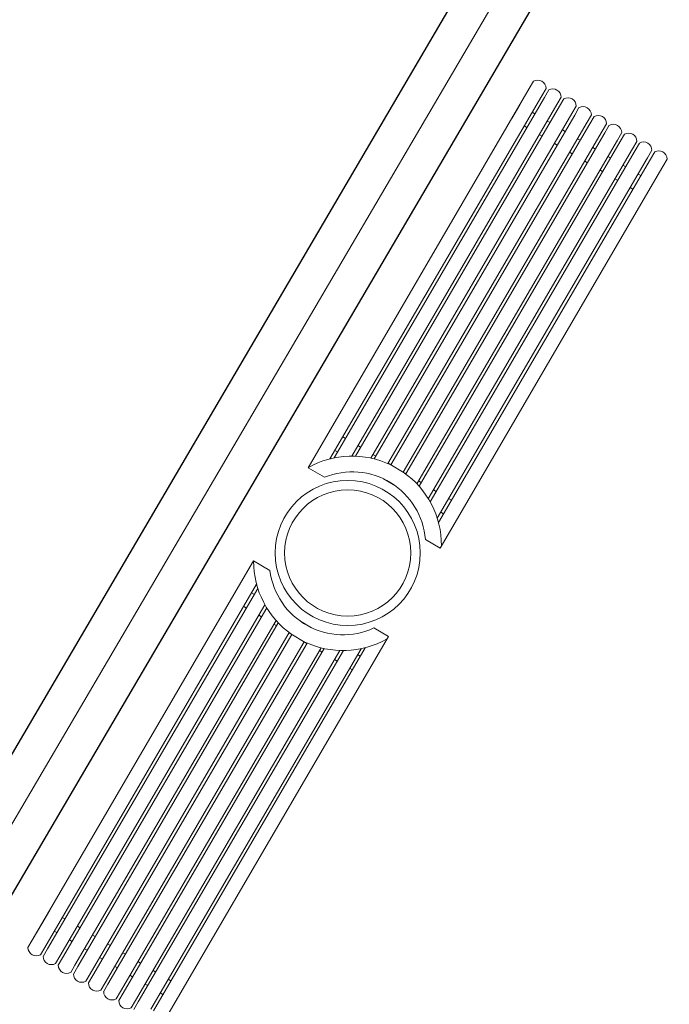
# Model space of a CAD drawing. Units: millimetres. Extents: x -90533 to 29539, y -21043 to 32042.
# Drawn here: x 7970 to 10029, y 21806 to 24926 of the extents above; entities that cross this region are included whole.
import ezdxf

# ---------------------------------------------------------------- set-up
doc = ezdxf.new("R2010")
doc.units = ezdxf.units.MM
doc.header["$MEASUREMENT"] = 0
doc.linetypes.add('ACAD_ISO08W100', pattern=[36, 24, -3, 6, -3])
for name, color, linetype, lineweight in [('A.lobby', 54, 'Continuous', 5), ('construction lines', 254, 'ACAD_ISO08W100', 5), ('ex.wall', 50, 'Continuous', 25)]:
    doc.layers.add(name, color=color, linetype=linetype, lineweight=lineweight)

msp = doc.modelspace()

# ---------------------------------------------------------------- linework, layer by layer
at = {"layer": 'A.lobby'}
for p, q in [((9585.4, 24707.6, 0), (9599.1, 24731.1, 381506.3)), ((9624.7, 24684.6, -381506.3), (9638.4, 24708.2, 0)), ((9585.4, 24707.6, -381506.3), (8884, 23506.3, -381506.3)), ((9624.7, 24684.6, -381506.3), (8953.1, 23534.3, -381506.3)), ((9633.3, 24679.6, -381506.3), (8966.5, 23537.4, -381506.3)), ((9585.4, 24707.6, -381506.3), (9555.1, 24655.8, -381506.3)), ((9633.3, 24679.6, 0), (9647.1, 24703.1, 381506.3)), ((9672.7, 24656.6, -381506.3), (9686.4, 24680.2, 0)), ((9672.7, 24656.6, -381506.3), (9022.6, 23543.3, -381506.3)), ((9681.3, 24651.6, -381506.3), (9034.1, 23543.1, -31711.2)), ((9555.1, 24655.8, -381506.3), (9529.9, 24612.6, -381506.3)), ((9681.3, 24651.6, 0), (9695.1, 24675.1, 381506.3)), ((9720.7, 24628.6, -381506.3), (9734.4, 24652.2, 0)), ((9729.3, 24623.6, 0), (9743, 24647.1, 381506.3)), ((9720.7, 24628.6, -381506.3), (9083.3, 23536.9, -37027.5)), ((9729.3, 24623.6, -381506.3), (9093.5, 23534.6, -37866.2)), ((9594.5, 24632.8, -381506.3), (9603.1, 24627.8, -381506.3)), ((9768.6, 24600.6, -381506.3), (9782.4, 24624.1, 0)), ((9777.3, 24595.6, 381506.3), (9791, 24619.1, 763012.6)), ((9768.6, 24600.6, -381506.3), (9137.4, 23519.5, -381506.3)), ((9777.3, 24595.6, -381506.3), (9146.6, 23515.3, -381506.3)), ((9577.9, 24584.6, -381506.3), (9569.2, 24589.6, -381506.3)), ((9569.2, 24589.6, -381506.3), (9577.9, 24584.6, -381506.3)), ((9642.4, 24604.8, -381506.3), (9651.1, 24599.8, -381506.3)), ((9816.6, 24572.6, 0), (9830.4, 24596.1, 381506.3)), ((9825.3, 24567.6, 381506.3), (9839, 24591.1, 763012.6)), ((9816.6, 24572.6, -381506.3), (9185.9, 23492.3, -381506.3)), ((9825.3, 24567.6, -381506.3), (9194, 23486.4, -40357.3)), ((9625.9, 24556.6, -381506.3), (9617.2, 24561.6, -381506.3)), ((9617.2, 24561.6, -381506.3), (9625.9, 24556.6, -381506.3)), ((9690.4, 24576.8, -381506.3), (9699, 24571.8, -381506.3)), ((9864.6, 24544.6, 0), (9878.3, 24568.1, 381506.3)), ((9873.2, 24539.5, 0), (9887, 24563.1, 381506.3)), ((9864.6, 24544.6, -381506.3), (9228.8, 23455.6, -381506.3)), ((9873.2, 24539.5, -381506.3), (9235.9, 23447.9, -381506.3)), ((9673.8, 24528.6, -381506.3), (9665.2, 24533.6, -381506.3)), ((9665.2, 24533.6, -381506.3), (9673.8, 24528.6, -381506.3)), ((9738.4, 24548.8, -381506.3), (9747, 24543.8, -381506.3)), ((9786.4, 24520.8, -381506.3), (9795, 24515.7, -381506.3)), ((9912.6, 24516.6, -381506.3), (9926.3, 24540.1, 0)), ((9921.2, 24511.5, 0), (9934.9, 24535.1, 381506.3)), ((9912.6, 24516.6, -381506.3), (9265.4, 23408.1, -31711.2)), ((9921.2, 24511.5, -381506.3), (9271.2, 23398.2, -381506.3)), ((9721.8, 24500.6, -381506.3), (9713.2, 24505.6, -381506.3)), ((9713.2, 24505.6, -381506.3), (9721.8, 24500.6, -381506.3)), ((9834.3, 24492.8, -381506.3), (9843, 24487.7, -381506.3)), ((9960.5, 24488.6, -381506.3), (9974.3, 24512.1, 0)), ((9969.2, 24483.5, 0), (9982.9, 24507.1, 381506.3)), ((9960.5, 24488.6, -381506.3), (9293.7, 23346.3, -21078.9)), ((9969.2, 24483.5, -381506.3), (9297.5, 23333.2, -381506.3)), ((9302.6, 23251.5, -381506.3), (10008.5, 24460.6, -381506.3)), ((9769.8, 24472.6, -381506.3), (9761.2, 24477.6, -381506.3)), ((9761.2, 24477.6, -381506.3), (9769.8, 24472.6, -381506.3)), ((9882.3, 24464.8, -381506.3), (9891, 24459.7, -381506.3)), ((10008.5, 24460.6, -381506.3), (10022.3, 24484.1, 0)), ((9817.8, 24444.5, -381506.3), (9809.1, 24449.6, -381506.3)), ((9809.1, 24449.6, -381506.3), (9817.8, 24444.5, -381506.3)), ((9930.3, 24436.7, -381506.3), (9938.9, 24431.7, -381506.3)), ((9865.7, 24416.5, -381506.3), (9857.1, 24421.6, -381506.3)), ((9857.1, 24421.6, -381506.3), (9865.7, 24416.5, -381506.3)), ((9913.7, 24388.5, -381506.3), (9905.1, 24393.6, -381506.3)), ((9905.1, 24393.6, -381506.3), (9913.7, 24388.5, -381506.3)), ((9002.6, 23599.3, 0), (8994, 23604.4, 0)), ((8977.4, 23556.1, 0), (8968.8, 23561.2, 0)), ((9050.6, 23571.3, 0), (9042, 23576.4, 0)), ((9146.6, 23515.3, 0), (9171.8, 23558.5, 0)), ((9098.6, 23543.3, 0), (9089.9, 23548.3, 0)), ((8884, 23506.4, -381506.3), (8936, 23476.1, -381506.3)), ((9194.5, 23487.3, 0), (9137.9, 23520.3, 0)), ((9158.9, 23450.2, 0), (9123.2, 23471.1, 0)), ((9242.5, 23459.3, 0), (9233.9, 23464.3, 0)), ((9290.5, 23431.3, 0), (9281.8, 23436.3, 0)), ((9338.5, 23403.2, 0), (9329.8, 23408.3, 0)), ((9313.3, 23360.1, 0), (9304.6, 23365.1, 0)), ((9256.4, 23278.5, -381506.3), (9302.6, 23251.5, -381506.3)), ((8010.1, 22009.6, -381506.3), (8711.5, 23210.8, -381506.3)), ((8711.4, 23210.8, -381506.3), (8763.4, 23180.4, -381506.3)), ((8049.4, 21986.6, -381506.3), (8721.1, 23137, -381506.3)), ((8058.1, 21981.5, -381506.3), (8725, 23123.8, -381506.3)), ((8714, 23105, 0), (8705.4, 23110, 0)), ((8097.4, 21958.6, -381506.3), (8747.5, 23072, -381506.3)), ((8106.1, 21953.5, -381506.3), (8753.3, 23062.1, -31711.2)), ((8688.8, 23061.8, 0), (8680.2, 23066.9, 0)), ((8736.8, 23033.8, 0), (8728.1, 23038.9, 0)), ((8145.4, 21930.6, -381506.3), (8782.8, 23022.2, -37027.5)), ((8154, 21925.5, -381506.3), (8789.9, 23014.5, -37866.2)), ((8784.8, 23005.8, 0), (8776.1, 23010.8, 0)), ((8895.5, 22999.1, 0), (8859.8, 23019.9, 0)), ((9092.9, 22998.5, -381506.3), (9139.1, 22971.5, -381506.3)), ((8193.4, 21902.6, -381506.3), (8824.6, 22983.7, -381506.3)), ((8202, 21897.5, -381506.3), (8832.7, 22977.8, -381506.3)), ((9139.1, 22971.5, -381506.3), (8433.3, 21762.5, -381506.3)), ((8832.7, 22977.8, 0), (8807.5, 22934.6, 0)), ((8880.7, 22949.8, 0), (8824.1, 22982.8, 0)), ((8241.3, 21874.5, -381506.3), (8872.1, 22954.8, -381506.3)), ((8250, 21869.5, -381506.3), (8881.2, 22950.6, -40357.3)), ((8289.3, 21846.5, -381506.3), (8925.2, 22935.6, -381506.3)), ((8298, 21841.5, -381506.3), (8935.3, 22933.2, -381506.3)), ((8385.3, 21790.5, -381506.3), (9052.2, 22932.7, -21078.9)), ((8393.9, 21785.5, -381506.3), (9065.6, 22935.8, -381506.3)), ((8337.3, 21818.5, -381506.3), (8984.5, 22927, -31711.2)), ((8345.9, 21813.5, -381506.3), (8996, 22926.9, -381506.3)), ((8928.7, 22921.8, 0), (8920, 22926.8, 0)), ((8976.7, 22893.8, 0), (8968, 22898.8, 0)), ((9049.8, 22908.9, 0), (9041.2, 22914, 0)), ((9024.6, 22865.7, 0), (9016, 22870.8, 0)), ((8040.4, 22061.4, -381506.3), (8065.6, 22104.6, -381506.3)), ((8010.1, 22009.6, -381506.3), (8040.4, 22061.4, -381506.3)), ((8113.5, 22076.5, -381506.3), (8104.9, 22081.6, -381506.3)), ((8104.9, 22081.6, -381506.3), (8113.5, 22076.5, -381506.3)), ((8079.7, 22038.4, -381506.3), (8088.3, 22033.4, -381506.3)), ((8161.5, 22048.5, -381506.3), (8152.9, 22053.6, -381506.3)), ((8152.9, 22053.6, -381506.3), (8161.5, 22048.5, -381506.3)), ((8209.5, 22020.5, -381506.3), (8200.9, 22025.6, -381506.3)), ((8200.9, 22025.6, -381506.3), (8209.5, 22020.5, -381506.3)), ((8010.1, 22009.6, 0), (7996.4, 21986, 381506.3)), ((8127.7, 22010.4, -381506.3), (8136.3, 22005.4, -381506.3)), ((8257.5, 21992.5, -381506.3), (8248.8, 21997.6, -381506.3)), ((8248.8, 21997.6, -381506.3), (8257.5, 21992.5, -381506.3)), ((8049.4, 21986.6, -381506.3), (8035.7, 21963.1, 0)), ((8058.1, 21981.5, 0), (8044.3, 21958, 381506.3)), ((8175.6, 21982.4, -381506.3), (8184.3, 21977.3, -381506.3)), ((8305.4, 21964.5, -381506.3), (8296.8, 21969.5, -381506.3)), ((8296.8, 21969.5, -381506.3), (8305.4, 21964.5, -381506.3)), ((8097.4, 21958.6, -381506.3), (8083.7, 21935, 0)), ((8106.1, 21953.5, 0), (8092.3, 21930, 381506.3)), ((8223.6, 21954.4, -381506.3), (8232.3, 21949.3, -381506.3)), ((8353.4, 21936.5, -381506.3), (8344.8, 21941.5, -381506.3)), ((8344.8, 21941.5, -381506.3), (8353.4, 21936.5, -381506.3)), ((8145.4, 21930.6, -381506.3), (8131.7, 21907, 0)), ((8154, 21925.5, 0), (8140.3, 21902, 381506.3)), ((8193.4, 21902.6, -381506.3), (8179.6, 21879, 0)), ((8271.6, 21926.4, -381506.3), (8280.2, 21921.3, -381506.3)), ((8401.4, 21908.5, -381506.3), (8392.8, 21913.5, -381506.3)), ((8392.8, 21913.5, -381506.3), (8401.4, 21908.5, -381506.3)), ((8202, 21897.5, 381506.3), (8188.3, 21874, 763012.6)), ((8241.3, 21874.5, 0), (8227.6, 21851, 381506.3)), ((8250, 21869.5, 381506.3), (8236.2, 21846, 763012.6)), ((8319.6, 21898.3, -381506.3), (8328.2, 21893.3, -381506.3)), ((8367.6, 21870.3, -381506.3), (8376.2, 21865.3, -381506.3)), ((8449.4, 21880.5, -381506.3), (8440.7, 21885.5, -381506.3)), ((8440.7, 21885.5, -381506.3), (8449.4, 21880.5, -381506.3)), ((8289.3, 21846.5, 0), (8275.6, 21823, 381506.3)), ((8298, 21841.5, 0), (8284.2, 21818, 381506.3)), ((8415.5, 21842.3, -381506.3), (8424.2, 21837.3, -381506.3)), ((8337.3, 21818.5, -381506.3), (8323.6, 21795, 0)), ((8345.9, 21813.5, 0), (8332.2, 21789.9, 381506.3))]:
    msp.add_line(p, q, dxfattribs=at)
for radius in [230, 200]:
    msp.add_circle((9009.9, 23236.1, -381506.3), radius, dxfattribs=at)
for centre, radius, start, end in [((9611.9, 24707.9, 381506.3), 26.5, 0.6075, 118.8351), ((9659.9, 24679.9, 381506.3), 26.5, 0.6075, 118.8351), ((9707.9, 24651.9, 381506.3), 26.5, 0.6075, 118.8351), ((9755.8, 24623.9, 381506.3), 26.5, 0.6075, 118.8351), ((9803.8, 24595.8, 763012.6), 26.5, 0.6075, 118.8351), ((9851.8, 24567.8, 763012.6), 26.5, 0.6075, 118.8351), ((9899.8, 24539.8, 381506.3), 26.5, 0.6075, 118.8351), ((9947.7, 24511.8, 381506.3), 26.5, 0.6075, 118.8351), ((9995.7, 24483.8, 381506.3), 26.5, 0.6075, 118.8351), ((9023.8, 23259.9, 381506.3), 283.3, 64.3324, 119.5705), ((9023.8, 23259.9, -381506.3), 233.3, 4.5712, 112.1138), ((9023.8, 23259.9, 381506.3), 283.3, 359.8722, 55.1102), ((8994.8, 23210.2, 381506.3), 283.3, 179.8722, 235.1102), ((8994.8, 23210.2, -381506.3), 233.3, 187.3288, 294.8714), ((8994.8, 23210.2, 381506.3), 283.3, 244.3324, 299.5705), ((8022.9, 21986.3, 381506.3), 26.5, 180.6075, 298.8351), ((8070.9, 21958.3, 381506.3), 26.5, 180.6075, 298.8351), ((8118.9, 21930.3, 381506.3), 26.5, 180.6075, 298.8351), ((8166.8, 21902.3, 381506.3), 26.5, 180.6075, 298.8351), ((8214.8, 21874.3, 763012.6), 26.5, 180.6075, 298.8351), ((8262.8, 21846.3, 763012.6), 26.5, 180.6075, 298.8351), ((8310.8, 21818.2, 381506.3), 26.5, 180.6075, 298.8351)]:
    msp.add_arc(centre, radius, start, end, dxfattribs=at)
at = {"layer": 'construction lines', "ltscale": 1000}
msp.add_line((13618, 32041.9, 2781762.8), (3244, 14369, 1253156.1), dxfattribs=at)
at = {"layer": 'ex.wall'}
for p, q in [((11107.8, 27987.9, 2085883.6), (3590.3, 15181.3)), ((9922.4, 25524, 1546060.5), (3898.3, 15261.4, 381506.3))]:
    msp.add_line(p, q, dxfattribs=at)

doc.saveas('drawing.dxf')
